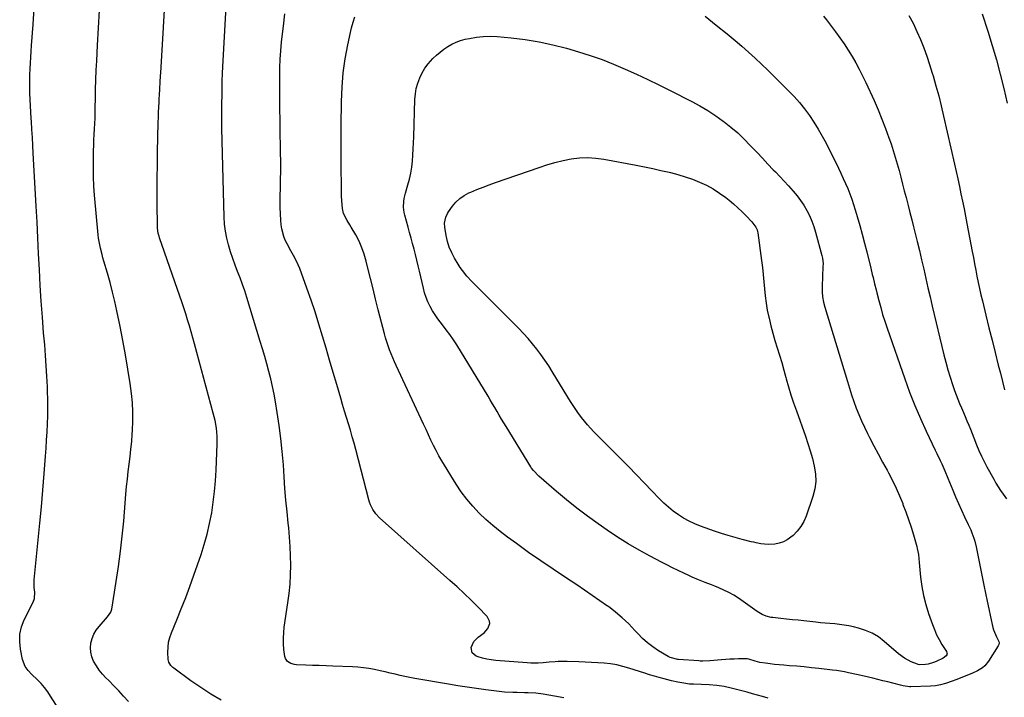
# Model space of a CAD drawing. Units: inches. Extents: x 1926511 to 1931854, y 416568 to 421950.
# Drawn here: x 1929165 to 1929749, y 420539 to 420941 of the extents above; entities that cross this region are included whole.
import ezdxf

# ---------------------------------------------------------------- set-up
doc = ezdxf.new("R2010")
doc.units = ezdxf.units.IN
doc.header["$MEASUREMENT"] = 0
doc.layers.add('7', color=7, linetype='Continuous')
doc.layers.add('8', color=7, linetype='Continuous')

msp = doc.modelspace()

# ---------------------------------------------------------------- linework, layer by layer
at = {"layer": '7', "color": 18}
for points in [[(1929284.27, 420537.3, 1788), (1929278.13, 420540.89, 1788), (1929272.15, 420544.76, 1788), (1929266.29, 420548.82, 1788), (1929256.05, 420556.25, 1788), (1929255.42, 420556.76, 1788), (1929254.31, 420557.91, 1788), (1929253.12, 420559.97, 1788), (1929252.83, 420561.52, 1788), (1929252.62, 420565.87, 1788), (1929252.67, 420568.83, 1788), (1929252.98, 420571.73, 1788), (1929253.68, 420574.57, 1788), (1929254.64, 420577.36, 1788), (1929257.85, 420584.99, 1788), (1929260.55, 420591.59, 1788), (1929263.17, 420598.22, 1788), (1929265.65, 420604.9, 1788), (1929268.05, 420611.62, 1788), (1929272.26, 420623.74, 1788), (1929274.2, 420629.84, 1788), (1929275.94, 420635.99, 1788), (1929277.36, 420642.21, 1788), (1929278.58, 420648.5, 1788), (1929279.52, 420654.83, 1788), (1929280.31, 420661.18, 1788), (1929280.85, 420667.56, 1788), (1929281.23, 420673.95, 1788), (1929281.87, 420689.56, 1788), (1929281.85, 420694.17, 1788), (1929281.4, 420698.76, 1788), (1929280.61, 420703.31, 1788), (1929280.1, 420705.56, 1788), (1929279.54, 420707.8, 1788), (1929268.4, 420748.95, 1788), (1929267.42, 420752.52, 1788), (1929266.41, 420756.09, 1788), (1929265.36, 420759.65, 1788), (1929264.3, 420763.2, 1788), (1929263.19, 420766.74, 1788), (1929262.06, 420770.27, 1788), (1929260.89, 420773.79, 1788), (1929259.69, 420777.3, 1788), (1929247.59, 420811.94, 1788), (1929247.32, 420812.76, 1788), (1929246.88, 420814.42, 1788), (1929246.4, 420817.82, 1788), (1929246.37, 420818.68, 1788), (1929246.26, 420832.2, 1788), (1929246.23, 420839.83, 1788), (1929246.24, 420847.45, 1788), (1929246.33, 420855.07, 1788), (1929246.46, 420862.69, 1788), (1929246.85, 420880.41, 1788), (1929246.93, 420883.43, 1788), (1929247.03, 420886.44, 1788), (1929247.16, 420889.45, 1788), (1929247.31, 420892.46, 1788), (1929247.43, 420894.67, 1788), (1929247.53, 420896.58, 1788), (1929247.75, 420900.39, 1788), (1929247.98, 420904.2, 1788), (1929248.21, 420908.01, 1788), (1929248.32, 420909.92, 1788), (1929251.48, 420964.08, 1788)], [(1929190.97, 420527.05, 1784), (1929182.98, 420539.74, 1784), (1929181.21, 420542.33, 1784), (1929179.33, 420544.82, 1784), (1929177.28, 420547.18, 1784), (1929175.11, 420549.43, 1784), (1929171.7, 420552.78, 1784), (1929169.66, 420554.99, 1784), (1929167.82, 420557.34, 1784), (1929166.19, 420561.42, 1784), (1929165.01, 420567.57, 1784), (1929164.6, 420572.06, 1784), (1929164.76, 420576.48, 1784), (1929165.77, 420580.78, 1784), (1929167.35, 420585.01, 1784), (1929172.56, 420595.6, 1784), (1929173.35, 420597.69, 1784), (1929173.63, 420601.36, 1784), (1929173.25, 420604.32, 1784), (1929173.28, 420608.78, 1784), (1929175.65, 420632.47, 1784), (1929176.6, 420642.35, 1784), (1929177.51, 420652.22, 1784), (1929178.36, 420662.11, 1784), (1929179.15, 420671.99, 1784), (1929179.94, 420682.18, 1784), (1929180.29, 420686.98, 1784), (1929180.61, 420691.78, 1784), (1929180.88, 420696.58, 1784), (1929181.13, 420701.38, 1784), (1929181.29, 420706.18, 1784), (1929181.36, 420710.99, 1784), (1929181.31, 420715.79, 1784), (1929181.18, 420720.59, 1784), (1929181.06, 420723.42, 1784), (1929180.76, 420729.63, 1784), (1929180.4, 420735.84, 1784), (1929179.96, 420742.05, 1784), (1929179.45, 420748.25, 1784), (1929178.82, 420755.42, 1784), (1929178.05, 420764.8, 1784), (1929177.36, 420774.19, 1784), (1929176.79, 420783.59, 1784), (1929176.29, 420792.99, 1784), (1929175.84, 420802.39, 1784), (1929175.38, 420811.79, 1784), (1929174.9, 420821.19, 1784), (1929174.4, 420830.59, 1784), (1929172.69, 420862.05, 1784), (1929172.43, 420866.76, 1784), (1929172.16, 420871.46, 1784), (1929171.87, 420876.16, 1784), (1929171.57, 420880.86, 1784), (1929171.44, 420882.79, 1784), (1929171.21, 420886.52, 1784), (1929171.01, 420890.26, 1784), (1929170.85, 420893.99, 1784), (1929170.71, 420897.73, 1784), (1929170.62, 420901.74, 1784), (1929170.6, 420905.21, 1784), (1929170.66, 420908.68, 1784), (1929170.77, 420912.14, 1784), (1929170.93, 420915.6, 1784), (1929171.12, 420919.07, 1784), (1929171.34, 420922.53, 1784), (1929171.58, 420925.99, 1784), (1929172.51, 420938.53, 1784), (1929173.17, 420948.27, 1784)], [(1929229.11, 420536.57, 1786), (1929226.3, 420539.74, 1786), (1929223.43, 420542.86, 1786), (1929220.5, 420545.92, 1786), (1929217.51, 420548.93, 1786), (1929215.78, 420550.63, 1786), (1929213.74, 420552.84, 1786), (1929211.85, 420555.16, 1786), (1929210.18, 420557.65, 1786), (1929208.5, 420560.54, 1786), (1929207.47, 420563.12, 1786), (1929206.8, 420565.75, 1786), (1929206.68, 420568.46, 1786), (1929206.92, 420571.22, 1786), (1929207.66, 420573.93, 1786), (1929208.67, 420576.51, 1786), (1929210.08, 420578.89, 1786), (1929211.76, 420581.15, 1786), (1929216.64, 420586.73, 1786), (1929218.65, 420589.5, 1786), (1929219.14, 420590.76, 1786), (1929219.29, 420591.42, 1786), (1929221.96, 420607.87, 1786), (1929223.3, 420616.78, 1786), (1929224.5, 420625.72, 1786), (1929225.49, 420634.68, 1786), (1929226.34, 420643.65, 1786), (1929227.68, 420659.66, 1786), (1929228.08, 420664.12, 1786), (1929228.53, 420668.58, 1786), (1929229.05, 420673.03, 1786), (1929229.61, 420677.47, 1786), (1929230.16, 420681.92, 1786), (1929230.66, 420686.37, 1786), (1929231.09, 420690.83, 1786), (1929231.46, 420695.29, 1786), (1929231.62, 420697.41, 1786), (1929231.86, 420702.92, 1786), (1929231.86, 420708.44, 1786), (1929231.51, 420713.94, 1786), (1929230.93, 420719.43, 1786), (1929230.09, 420725.45, 1786), (1929228.83, 420733.93, 1786), (1929227.45, 420742.4, 1786), (1929225.89, 420750.83, 1786), (1929224.21, 420759.24, 1786), (1929222.28, 420768.44, 1786), (1929221.03, 420774.07, 1786), (1929219.69, 420779.68, 1786), (1929218.23, 420785.25, 1786), (1929216.68, 420790.81, 1786), (1929214.56, 420798.06, 1786), (1929214.02, 420799.97, 1786), (1929213.5, 420801.89, 1786), (1929212.53, 420805.75, 1786), (1929211.75, 420809.64, 1786), (1929211.47, 420811.61, 1786), (1929211.25, 420813.58, 1786), (1929209.11, 420837.16, 1786), (1929208.71, 420842.63, 1786), (1929208.43, 420848.1, 1786), (1929208.35, 420853.59, 1786), (1929208.39, 420859.07, 1786), (1929208.5, 420863.6, 1786), (1929208.6, 420866.83, 1786), (1929208.71, 420870.05, 1786), (1929208.86, 420873.27, 1786), (1929209.03, 420876.49, 1786), (1929209.2, 420879.71, 1786), (1929209.34, 420882.93, 1786), (1929209.43, 420886.16, 1786), (1929209.5, 420889.38, 1786), (1929209.58, 420894.3, 1786), (1929209.7, 420899.98, 1786), (1929209.85, 420905.66, 1786), (1929210.07, 420911.34, 1786), (1929210.32, 420917.02, 1786), (1929210.79, 420926.27, 1786), (1929211.36, 420936.57, 1786), (1929212.02, 420946.86, 1786)], [(1929608.97, 420538.48, 1792), (1929605.56, 420539.51, 1792), (1929599.63, 420541.18, 1792), (1929596.48, 420542.05, 1792), (1929593.32, 420542.89, 1792), (1929590.15, 420543.69, 1792), (1929586.98, 420544.47, 1792), (1929582.79, 420545.42, 1792), (1929578.38, 420546.08, 1792), (1929573.92, 420546.41, 1792), (1929569.44, 420546.62, 1792), (1929564.53, 420546.78, 1792), (1929562.3, 420546.91, 1792), (1929558.97, 420547.34, 1792), (1929555.35, 420547.96, 1792), (1929551.61, 420548.77, 1792), (1929547.11, 420549.96, 1792), (1929544.26, 420550.74, 1792), (1929541.41, 420551.56, 1792), (1929538.57, 420552.42, 1792), (1929535.75, 420553.31, 1792), (1929526.26, 420556.38, 1792), (1929522.66, 420557.41, 1792), (1929519.03, 420558.26, 1792), (1929515.34, 420558.85, 1792), (1929511.62, 420559.27, 1792), (1929507.87, 420559.53, 1792), (1929504.12, 420559.75, 1792), (1929500.37, 420559.92, 1792), (1929496.61, 420560.05, 1792), (1929489.68, 420560.23, 1792), (1929487.89, 420560.25, 1792), (1929484.32, 420560.19, 1792), (1929482.54, 420560.11, 1792), (1929478.97, 420559.87, 1792), (1929475.4, 420559.57, 1792), (1929472.42, 420559.36, 1792), (1929468.05, 420559.34, 1792), (1929465.87, 420559.45, 1792), (1929447.18, 420560.9, 1792), (1929444.56, 420561.2, 1792), (1929441.95, 420561.63, 1792), (1929439.39, 420562.25, 1792), (1929436.85, 420562.99, 1792), (1929435.66, 420563.39, 1792), (1929433.15, 420565.44, 1792), (1929432.64, 420568.64, 1792), (1929434.12, 420572.15, 1792), (1929436.85, 420574.82, 1792), (1929440.34, 420577.29, 1792), (1929442.47, 420579.83, 1792), (1929443.61, 420582.85, 1792), (1929443.6, 420584.32, 1792), (1929442.21, 420586.98, 1792), (1929436.62, 420592.67, 1792), (1929432.56, 420596.7, 1792), (1929428.46, 420600.68, 1792), (1929424.28, 420604.58, 1792), (1929420.04, 420608.42, 1792), (1929378.21, 420645.64, 1792), (1929376.01, 420647.92, 1792), (1929374.21, 420650.51, 1792), (1929372.79, 420653.35, 1792), (1929372.25, 420654.83, 1792), (1929371.79, 420656.35, 1792), (1929364.09, 420686.1, 1792), (1929363.07, 420689.95, 1792), (1929362.01, 420693.78, 1792), (1929360.91, 420697.6, 1792), (1929359.77, 420701.41, 1792), (1929358.62, 420705.21, 1792), (1929357.47, 420709.02, 1792), (1929356.33, 420712.83, 1792), (1929355.2, 420716.64, 1792), (1929352.78, 420724.8, 1792), (1929350.67, 420731.97, 1792), (1929348.57, 420739.15, 1792), (1929346.48, 420746.34, 1792), (1929344.41, 420753.53, 1792), (1929342.27, 420760.69, 1792), (1929340.02, 420767.82, 1792), (1929337.62, 420774.9, 1792), (1929335.12, 420781.95, 1792), (1929330.84, 420793.59, 1792), (1929329.97, 420795.77, 1792), (1929327.94, 420800.01, 1792), (1929325.61, 420804.1, 1792), (1929323.39, 420808.24, 1792), (1929322.29, 420810.46, 1792), (1929321.39, 420812.67, 1792), (1929320.18, 420817.25, 1792), (1929319.87, 420819.62, 1792), (1929319.67, 420822.36, 1792), (1929319.46, 420826.13, 1792), (1929319.32, 420829.91, 1792), (1929319.29, 420833.69, 1792), (1929319.33, 420837.47, 1792), (1929319.42, 420840.8, 1792), (1929319.53, 420846.24, 1792), (1929319.6, 420851.69, 1792), (1929319.58, 420857.13, 1792), (1929319.53, 420862.58, 1792), (1929319, 420892.62, 1792), (1929318.95, 420897.67, 1792), (1929318.94, 420902.73, 1792), (1929319, 420907.78, 1792), (1929319.11, 420912.83, 1792), (1929319.32, 420917.88, 1792), (1929319.62, 420922.92, 1792), (1929320.05, 420927.96, 1792), (1929320.58, 420932.98, 1792), (1929321.12, 420937.53, 1792), (1929322.08, 420944.8, 1792)], [(1929571.54, 420943.44, 1794), (1929578.06, 420938.22, 1794), (1929584.54, 420932.95, 1794), (1929589.3, 420929.02, 1794), (1929593.32, 420925.63, 1794), (1929597.29, 420922.17, 1794), (1929601.18, 420918.63, 1794), (1929605.02, 420915.02, 1794), (1929608.8, 420911.35, 1794), (1929612.56, 420907.67, 1794), (1929616.3, 420903.96, 1794), (1929620.02, 420900.23, 1794), (1929621.01, 420899.24, 1794), (1929624.31, 420895.73, 1794), (1929627.5, 420892.13, 1794), (1929630.51, 420888.37, 1794), (1929633.4, 420884.51, 1794), (1929636.1, 420880.52, 1794), (1929638.67, 420876.45, 1794), (1929641.05, 420872.27, 1794), (1929643.3, 420868.01, 1794), (1929650.71, 420853.18, 1794), (1929652.16, 420850.19, 1794), (1929653.57, 420847.18, 1794), (1929654.91, 420844.14, 1794), (1929656.21, 420841.08, 1794), (1929657.42, 420837.98, 1794), (1929658.57, 420834.87, 1794), (1929659.62, 420831.72, 1794), (1929660.6, 420828.54, 1794), (1929661.79, 420824.48, 1794), (1929663.28, 420819.25, 1794), (1929664.74, 420814.01, 1794), (1929666.12, 420808.75, 1794), (1929667.47, 420803.48, 1794), (1929669.88, 420793.75, 1794), (1929670.78, 420790.11, 1794), (1929671.22, 420788.29, 1794), (1929672.1, 420784.64, 1794), (1929673, 420781, 1794), (1929673.46, 420779.18, 1794), (1929674.64, 420774.56, 1794), (1929675.74, 420770.44, 1794), (1929676.92, 420766.35, 1794), (1929678.2, 420762.28, 1794), (1929679.54, 420758.24, 1794), (1929690.01, 420728.12, 1794), (1929692.91, 420720.2, 1794), (1929695.98, 420712.36, 1794), (1929699.32, 420704.62, 1794), (1929702.83, 420696.96, 1794), (1929708.13, 420685.86, 1794), (1929709.11, 420683.8, 1794), (1929711.05, 420679.66, 1794), (1929712.01, 420677.59, 1794), (1929713.87, 420673.42, 1794), (1929715.63, 420669.22, 1794), (1929718.6, 420661.94, 1794), (1929720.26, 420657.97, 1794), (1929721.96, 420654.02, 1794), (1929723.73, 420650.1, 1794), (1929725.55, 420646.2, 1794), (1929727.73, 420641.61, 1794), (1929729.18, 420638.4, 1794), (1929729.85, 420636.77, 1794), (1929731.06, 420633.47, 1794), (1929731.58, 420631.79, 1794), (1929732.41, 420628.37, 1794), (1929737.03, 420605.54, 1794), (1929737.98, 420600.87, 1794), (1929738.94, 420596.2, 1794), (1929739.92, 420591.54, 1794), (1929740.91, 420586.87, 1794), (1929742.27, 420580.54, 1794), (1929742.65, 420579.07, 1794), (1929744.44, 420574.92, 1794), (1929745.86, 420572.25, 1794), (1929745.99, 420571.32, 1794), (1929745.86, 420570.39, 1794), (1929745.69, 420569.96, 1794), (1929745.47, 420569.54, 1794), (1929739.69, 420560.39, 1794), (1929737.49, 420557.7, 1794), (1929736.16, 420556.6, 1794), (1929733.14, 420554.78, 1794), (1929729.94, 420553.25, 1794), (1929728.3, 420552.57, 1794), (1929724.9, 420551.25, 1794), (1929720.43, 420549.49, 1794), (1929718.2, 420548.61, 1794), (1929714.13, 420547.17, 1794), (1929711.22, 420546.4, 1794), (1929708.24, 420545.93, 1794), (1929705.23, 420545.65, 1794), (1929693.67, 420545.2, 1794), (1929692.88, 420545.2, 1794), (1929689, 420545.79, 1794), (1929687.47, 420546.17, 1794), (1929683.01, 420547.34, 1794), (1929680.01, 420548.12, 1794), (1929677.01, 420548.88, 1794), (1929674.01, 420549.63, 1794), (1929671, 420550.36, 1794), (1929666.01, 420551.56, 1794), (1929661.31, 420552.64, 1794), (1929656.6, 420553.64, 1794), (1929654.23, 420554.09, 1794), (1929649.48, 420554.86, 1794), (1929647.09, 420555.17, 1794), (1929639.04, 420556.13, 1794), (1929634.67, 420556.62, 1794), (1929630.3, 420557.06, 1794), (1929625.92, 420557.45, 1794), (1929621.54, 420557.8, 1794), (1929618.18, 420558.05, 1794), (1929615.48, 420558.27, 1794), (1929612.78, 420558.54, 1794), (1929610.09, 420558.87, 1794), (1929607.41, 420559.25, 1794), (1929603.94, 420559.77, 1794), (1929601.15, 420560.4, 1794), (1929597.47, 420561.59, 1794), (1929596.51, 420561.79, 1794), (1929596.02, 420561.83, 1794), (1929591.39, 420561.8, 1794), (1929588.83, 420561.74, 1794), (1929586.27, 420561.64, 1794), (1929583.72, 420561.49, 1794), (1929581.16, 420561.29, 1794), (1929574.23, 420560.69, 1794), (1929570.21, 420560.53, 1794), (1929568.61, 420560.58, 1794), (1929567.8, 420560.62, 1794), (1929555.65, 420561.47, 1794), (1929555.33, 420561.49, 1794), (1929550.85, 420562.63, 1794), (1929549.52, 420563.32, 1794), (1929543.89, 420566.71, 1794), (1929540.54, 420568.93, 1794), (1929537.35, 420571.33, 1794), (1929534.37, 420574.01, 1794), (1929531.55, 420576.87, 1794), (1929529.84, 420578.75, 1794), (1929526.16, 420582.57, 1794), (1929522.34, 420586.22, 1794), (1929518.29, 420589.62, 1794), (1929514.09, 420592.85, 1794), (1929513.66, 420593.16, 1794), (1929509.11, 420596.39, 1794), (1929504.54, 420599.57, 1794), (1929499.92, 420602.7, 1794), (1929495.27, 420605.78, 1794), (1929488.6, 420610.13, 1794), (1929481.24, 420615.02, 1794), (1929473.94, 420620, 1794), (1929466.72, 420625.1, 1794), (1929459.55, 420630.27, 1794), (1929454.2, 420634.21, 1794), (1929449.83, 420637.57, 1794), (1929445.55, 420641.04, 1794), (1929441.43, 420644.69, 1794), (1929437.4, 420648.45, 1794), (1929433.61, 420652.44, 1794), (1929430.03, 420656.59, 1794), (1929426.78, 420661, 1794), (1929423.74, 420665.59, 1794), (1929415.26, 420679.5, 1794), (1929413.51, 420682.49, 1794), (1929411.84, 420685.51, 1794), (1929410.27, 420688.59, 1794), (1929408.77, 420691.71, 1794), (1929407.33, 420694.86, 1794), (1929405.87, 420698, 1794), (1929404.41, 420701.14, 1794), (1929402.95, 420704.28, 1794), (1929388.09, 420736, 1794), (1929387.04, 420738.3, 1794), (1929386.03, 420740.62, 1794), (1929385.08, 420742.96, 1794), (1929384.16, 420745.31, 1794), (1929383.31, 420747.69, 1794), (1929382.51, 420750.09, 1794), (1929381.79, 420752.51, 1794), (1929381.12, 420754.95, 1794), (1929377.47, 420769.18, 1794), (1929375.9, 420775.35, 1794), (1929374.36, 420781.52, 1794), (1929372.83, 420787.69, 1794), (1929371.33, 420793.87, 1794), (1929370.33, 420798.02, 1794), (1929369.16, 420802.06, 1794), (1929367.78, 420806.01, 1794), (1929366.05, 420809.83, 1794), (1929364.1, 420813.55, 1794), (1929361.44, 420818.14, 1794), (1929360.65, 420819.5, 1794), (1929359.02, 420822.19, 1794), (1929356.86, 420826.31, 1794), (1929356.23, 420829.32, 1794), (1929356.05, 420831.37, 1794), (1929355.86, 420833.97, 1794), (1929355.7, 420836.56, 1794), (1929355.62, 420839.16, 1794), (1929355.57, 420841.76, 1794), (1929355.5, 420854.35, 1794), (1929355.47, 420863.25, 1794), (1929355.48, 420872.15, 1794), (1929355.54, 420881.04, 1794), (1929355.63, 420889.94, 1794), (1929355.67, 420892.76, 1794), (1929356.03, 420901.27, 1794), (1929356.73, 420909.74, 1794), (1929357.92, 420918.15, 1794), (1929359.46, 420926.53, 1794), (1929361.61, 420936.56, 1794), (1929362.49, 420939.83, 1794), (1929363.58, 420943.01, 1794)], [(1929641.84, 420943.48, 1792), (1929643.61, 420941.23, 1792), (1929648.93, 420934.14, 1792), (1929651.51, 420930.58, 1792), (1929654.01, 420926.98, 1792), (1929656.41, 420923.3, 1792), (1929658.73, 420919.57, 1792), (1929660.93, 420915.77, 1792), (1929663.05, 420911.93, 1792), (1929665.03, 420908.01, 1792), (1929666.92, 420904.05, 1792), (1929671.82, 420893.36, 1792), (1929674.22, 420887.89, 1792), (1929676.52, 420882.37, 1792), (1929678.66, 420876.79, 1792), (1929680.68, 420871.17, 1792), (1929681.87, 420867.71, 1792), (1929683.18, 420863.77, 1792), (1929684.42, 420859.82, 1792), (1929685.57, 420855.83, 1792), (1929686.66, 420851.83, 1792), (1929687.7, 420847.82, 1792), (1929688.74, 420843.81, 1792), (1929689.78, 420839.79, 1792), (1929690.81, 420835.77, 1792), (1929692.02, 420831.06, 1792), (1929693.11, 420826.81, 1792), (1929694.19, 420822.56, 1792), (1929695.28, 420818.31, 1792), (1929696.06, 420815.23, 1792), (1929697.43, 420809.75, 1792), (1929698.77, 420804.27, 1792), (1929700.06, 420798.77, 1792), (1929701.31, 420793.26, 1792), (1929702.55, 420787.75, 1792), (1929703.81, 420782.25, 1792), (1929705.1, 420776.75, 1792), (1929706.4, 420771.25, 1792), (1929713.31, 420742.44, 1792), (1929714.44, 420737.97, 1792), (1929715.66, 420733.52, 1792), (1929716.98, 420729.1, 1792), (1929718.39, 420724.71, 1792), (1929719.53, 420721.28, 1792), (1929720.46, 420718.63, 1792), (1929721.45, 420716.01, 1792), (1929722.51, 420713.41, 1792), (1929723.64, 420710.84, 1792), (1929724.82, 420708.2, 1792), (1929725.91, 420705.71, 1792), (1929726.96, 420703.2, 1792), (1929728, 420700.69, 1792), (1929729.02, 420698.17, 1792), (1929730.03, 420695.64, 1792), (1929731.04, 420693.12, 1792), (1929732.71, 420688.91, 1792), (1929734.1, 420685.57, 1792), (1929735.57, 420682.27, 1792), (1929737.17, 420679.03, 1792), (1929738.84, 420675.82, 1792), (1929742.82, 420668.54, 1792), (1929744.12, 420666.27, 1792), (1929745.47, 420664.02, 1792), (1929746.89, 420661.83, 1792), (1929748.37, 420659.67, 1792), (1929750.39, 420656.81, 1792)], [(1929735.92, 420944.91, 1788), (1929739.32, 420934.55, 1788), (1929741.98, 420926.11, 1788), (1929744.48, 420917.62, 1788), (1929746.77, 420909.08, 1788), (1929748.91, 420900.49, 1788), (1929750.87, 420891.86, 1788)], [(1929472.99, 420928.33, 1796), (1929481.14, 420926.53, 1796), (1929489.23, 420924.41, 1796), (1929496.27, 420922.34, 1796), (1929503.33, 420920.11, 1796), (1929510.31, 420917.68, 1796), (1929517.19, 420914.98, 1796), (1929523.99, 420912.08, 1796), (1929530.73, 420908.99, 1796), (1929537.43, 420905.85, 1796), (1929544.09, 420902.61, 1796), (1929550.73, 420899.31, 1796), (1929563.54, 420892.84, 1796), (1929568.41, 420890.21, 1796), (1929573.18, 420887.42, 1796), (1929577.79, 420884.38, 1796), (1929582.3, 420881.17, 1796), (1929582.75, 420880.83, 1796), (1929586.87, 420877.56, 1796), (1929590.86, 420874.15, 1796), (1929594.66, 420870.54, 1796), (1929598.34, 420866.78, 1796), (1929599.14, 420865.92, 1796), (1929602.33, 420862.5, 1796), (1929605.54, 420859.09, 1796), (1929608.76, 420855.69, 1796), (1929611.99, 420852.3, 1796), (1929613.25, 420850.98, 1796), (1929615.84, 420848.25, 1796), (1929618.42, 420845.5, 1796), (1929620.97, 420842.72, 1796), (1929623.85, 420839.54, 1796), (1929626.09, 420836.86, 1796), (1929628.2, 420834.08, 1796), (1929630.12, 420831.17, 1796), (1929631.89, 420828.16, 1796), (1929633.46, 420825.03, 1796), (1929634.87, 420821.84, 1796), (1929636.06, 420818.57, 1796), (1929637.09, 420815.23, 1796), (1929640.87, 420801.37, 1796), (1929641.23, 420799.76, 1796), (1929641.52, 420796.47, 1796), (1929641.49, 420794.82, 1796), (1929640.92, 420782.93, 1796), (1929640.92, 420779.85, 1796), (1929641.22, 420776.78, 1796), (1929641.78, 420773.75, 1796), (1929642.56, 420770.77, 1796), (1929655.97, 420726.6, 1796), (1929657.21, 420722.63, 1796), (1929658.5, 420718.67, 1796), (1929659.85, 420714.74, 1796), (1929661.24, 420710.81, 1796), (1929662.74, 420706.94, 1796), (1929664.34, 420703.1, 1796), (1929666.1, 420699.34, 1796), (1929667.96, 420695.62, 1796), (1929669.2, 420693.27, 1796), (1929671.77, 420688.41, 1796), (1929674.34, 420683.56, 1796), (1929676.92, 420678.71, 1796), (1929679.51, 420673.86, 1796), (1929680.38, 420672.24, 1796), (1929682.67, 420667.77, 1796), (1929684.86, 420663.26, 1796), (1929686.89, 420658.67, 1796), (1929688.81, 420654.03, 1796), (1929688.98, 420653.59, 1796), (1929690.68, 420649.11, 1796), (1929692.28, 420644.61, 1796), (1929693.77, 420640.06, 1796), (1929695.16, 420635.49, 1796), (1929697.16, 420628.6, 1796), (1929697.47, 420627.44, 1796), (1929698.15, 420623.9, 1796), (1929698.68, 420619.12, 1796), (1929699.46, 420610.41, 1796), (1929700.16, 420604.9, 1796), (1929701.13, 420599.45, 1796), (1929702.5, 420594.09, 1796), (1929704.14, 420588.79, 1796), (1929706.43, 420582.29, 1796), (1929707.62, 420579.22, 1796), (1929708.95, 420576.21, 1796), (1929710.47, 420573.3, 1796), (1929712.12, 420570.45, 1796), (1929714.8, 420566.15, 1796), (1929715.04, 420565.51, 1796), (1929715.12, 420564.88, 1796), (1929714.96, 420564.27, 1796), (1929714.64, 420563.67, 1796), (1929712.93, 420562.21, 1796), (1929708.66, 420560.24, 1796), (1929707.11, 420559.6, 1796), (1929703.92, 420558.62, 1796), (1929702.27, 420558.44, 1796), (1929698.9, 420558.33, 1796), (1929698.08, 420558.48, 1796), (1929697.69, 420558.62, 1796), (1929693.87, 420560.18, 1796), (1929689.86, 420562.23, 1796), (1929686.24, 420564.9, 1796), (1929677.91, 420572.22, 1796), (1929674.43, 420574.84, 1796), (1929670.76, 420577.09, 1796), (1929666.81, 420578.79, 1796), (1929662.66, 420580.11, 1796), (1929659.54, 420580.86, 1796), (1929656.79, 420581.44, 1796), (1929654.02, 420581.94, 1796), (1929651.24, 420582.3, 1796), (1929648.44, 420582.57, 1796), (1929645.63, 420582.79, 1796), (1929642.82, 420583.03, 1796), (1929640.02, 420583.3, 1796), (1929637.22, 420583.59, 1796), (1929630.16, 420584.37, 1796), (1929626.75, 420584.74, 1796), (1929623.33, 420585.11, 1796), (1929619.92, 420585.47, 1796), (1929616.5, 420585.83, 1796), (1929611.67, 420586.34, 1796), (1929610.68, 420586.48, 1796), (1929607.76, 420587.14, 1796), (1929605.29, 420588.13, 1796), (1929602.42, 420590.04, 1796), (1929591.29, 420597.8, 1796), (1929588.49, 420599.6, 1796), (1929585.63, 420601.27, 1796), (1929582.65, 420602.73, 1796), (1929579.6, 420604.05, 1796), (1929577.26, 420604.97, 1796), (1929575.32, 420605.73, 1796), (1929571.45, 420607.24, 1796), (1929567.59, 420608.76, 1796), (1929563.77, 420610.4, 1796), (1929561.89, 420611.27, 1796), (1929558.91, 420612.69, 1796), (1929555.55, 420614.31, 1796), (1929552.2, 420615.95, 1796), (1929548.87, 420617.62, 1796), (1929545.54, 420619.32, 1796), (1929538.86, 420622.77, 1796), (1929532.29, 420626.33, 1796), (1929525.81, 420630.07, 1796), (1929519.5, 420634.07, 1796), (1929513.29, 420638.24, 1796), (1929507.99, 420641.96, 1796), (1929501.63, 420646.56, 1796), (1929495.37, 420651.29, 1796), (1929489.26, 420656.2, 1796), (1929483.24, 420661.24, 1796), (1929472.76, 420670.28, 1796), (1929469.56, 420673.65, 1796), (1929468.47, 420675.16, 1796), (1929467.97, 420675.94, 1796), (1929453.38, 420699.76, 1796), (1929452.02, 420702, 1796), (1929450.66, 420704.26, 1796), (1929449.33, 420706.52, 1796), (1929448, 420708.79, 1796), (1929446.68, 420711.06, 1796), (1929445.35, 420713.33, 1796), (1929444, 420715.58, 1796), (1929442.63, 420717.83, 1796), (1929424.06, 420748.24, 1796), (1929422.08, 420751.33, 1796), (1929420.02, 420754.37, 1796), (1929417.83, 420757.32, 1796), (1929415.56, 420760.2, 1796), (1929412.84, 420763.67, 1796), (1929411.16, 420766.06, 1796), (1929409.63, 420768.56, 1796), (1929408.21, 420771.11, 1796), (1929406.98, 420773.76, 1796), (1929405.88, 420776.46, 1796), (1929404.99, 420779.24, 1796), (1929404.23, 420782.06, 1796), (1929401.98, 420792.01, 1796), (1929401.21, 420795.31, 1796), (1929400.42, 420798.6, 1796), (1929399.59, 420801.88, 1796), (1929398.73, 420805.16, 1796), (1929397.85, 420808.44, 1796), (1929396.97, 420811.71, 1796), (1929396.07, 420814.97, 1796), (1929395.17, 420818.24, 1796), (1929393.21, 420825.24, 1796), (1929392.84, 420826.86, 1796), (1929392.46, 420830.16, 1796), (1929392.59, 420833.5, 1796), (1929392.81, 420835.15, 1796), (1929393.59, 420838.4, 1796), (1929395.07, 420843.25, 1796), (1929396.01, 420846.74, 1796), (1929396.8, 420850.25, 1796), (1929397.36, 420853.82, 1796), (1929397.77, 420857.41, 1796), (1929398.03, 420861.03, 1796), (1929398.26, 420864.64, 1796), (1929398.43, 420868.27, 1796), (1929398.57, 420871.89, 1796), (1929399.25, 420894.01, 1796), (1929399.53, 420897.3, 1796), (1929400.06, 420900.54, 1796), (1929400.94, 420903.7, 1796), (1929402.08, 420906.86, 1796), (1929403.53, 420909.8, 1796), (1929405.18, 420912.59, 1796), (1929407.13, 420915.18, 1796), (1929409.93, 420918.28, 1796), (1929411.99, 420920.24, 1796), (1929414.13, 420922.09, 1796), (1929416.39, 420923.8, 1796), (1929418.73, 420925.41, 1796), (1929421.19, 420926.8, 1796), (1929423.73, 420928.02, 1796), (1929426.38, 420928.97, 1796), (1929429.1, 420929.73, 1796), (1929431.65, 420930.31, 1796), (1929435.72, 420931.03, 1796), (1929439.8, 420931.49, 1796), (1929443.91, 420931.57, 1796), (1929448.04, 420931.4, 1796), (1929456.45, 420930.64, 1796), (1929464.75, 420929.65, 1796), (1929472.99, 420928.33, 1796)], [(1929607.68, 420773.12, 1798), (1929608.42, 420768.94, 1798), (1929609.29, 420764.79, 1798), (1929609.46, 420764.06, 1798), (1929610.55, 420759.63, 1798), (1929611.71, 420755.22, 1798), (1929612.98, 420750.84, 1798), (1929614.3, 420746.48, 1798), (1929615.65, 420742.12, 1798), (1929616.97, 420737.75, 1798), (1929618.23, 420733.37, 1798), (1929619.46, 420728.97, 1798), (1929619.69, 420728.16, 1798), (1929621.06, 420723.37, 1798), (1929622.5, 420718.61, 1798), (1929624.06, 420713.88, 1798), (1929625.69, 420709.17, 1798), (1929631.08, 420694.17, 1798), (1929632.58, 420689.75, 1798), (1929633.98, 420685.29, 1798), (1929635.22, 420680.79, 1798), (1929636.35, 420676.27, 1798), (1929637, 420671.73, 1798), (1929637.16, 420667.22, 1798), (1929636.56, 420662.75, 1798), (1929635.46, 420658.31, 1798), (1929631.52, 420646.65, 1798), (1929630.13, 420643.41, 1798), (1929628.42, 420640.38, 1798), (1929626.26, 420637.66, 1798), (1929623.79, 420635.14, 1798), (1929620.3, 420632.46, 1798), (1929618.02, 420631.25, 1798), (1929615.56, 420630.49, 1798), (1929612.96, 420630.03, 1798), (1929609.04, 420629.79, 1798), (1929604.68, 420630.15, 1798), (1929601.79, 420630.72, 1798), (1929600.36, 420631.05, 1798), (1929598.93, 420631.39, 1798), (1929593.49, 420632.75, 1798), (1929589.37, 420633.85, 1798), (1929585.26, 420635.02, 1798), (1929581.2, 420636.32, 1798), (1929577.16, 420637.7, 1798), (1929568.83, 420640.68, 1798), (1929565.39, 420642.06, 1798), (1929562.02, 420643.61, 1798), (1929558.78, 420645.41, 1798), (1929555.63, 420647.38, 1798), (1929552.62, 420649.57, 1798), (1929549.71, 420651.88, 1798), (1929546.96, 420654.37, 1798), (1929544.32, 420656.98, 1798), (1929540.12, 420661.41, 1798), (1929535.43, 420666.31, 1798), (1929530.72, 420671.19, 1798), (1929525.97, 420676.03, 1798), (1929521.2, 420680.85, 1798), (1929511.33, 420690.75, 1798), (1929509.36, 420692.73, 1798), (1929507.41, 420694.73, 1798), (1929505.47, 420696.74, 1798), (1929503.54, 420698.76, 1798), (1929501.67, 420700.83, 1798), (1929499.86, 420702.95, 1798), (1929498.14, 420705.14, 1798), (1929496.48, 420707.38, 1798), (1929496.38, 420707.53, 1798), (1929494.74, 420709.9, 1798), (1929493.14, 420712.29, 1798), (1929491.59, 420714.72, 1798), (1929490.07, 420717.16, 1798), (1929480.8, 420732.44, 1798), (1929478.64, 420735.87, 1798), (1929476.4, 420739.25, 1798), (1929474.04, 420742.55, 1798), (1929471.61, 420745.79, 1798), (1929469.06, 420748.95, 1798), (1929466.44, 420752.04, 1798), (1929463.7, 420755.04, 1798), (1929460.9, 420757.97, 1798), (1929436.14, 420782.83, 1798), (1929434.62, 420784.39, 1798), (1929433.1, 420785.96, 1798), (1929430.15, 420789.17, 1798), (1929427.39, 420792.53, 1798), (1929426.15, 420794.31, 1798), (1929424.96, 420796.13, 1798), (1929422.79, 420799.71, 1798), (1929421.07, 420802.93, 1798), (1929419.61, 420806.26, 1798), (1929418.54, 420809.72, 1798), (1929417.72, 420813.29, 1798), (1929416.9, 420818.14, 1798), (1929416.76, 420820.55, 1798), (1929417.51, 420824.09, 1798), (1929418.53, 420826.28, 1798), (1929419.18, 420827.31, 1798), (1929421.52, 420830.63, 1798), (1929423.57, 420833.08, 1798), (1929425.84, 420835.25, 1798), (1929428.44, 420837.01, 1798), (1929431.26, 420838.5, 1798), (1929432.47, 420839.01, 1798), (1929436.09, 420840.5, 1798), (1929439.72, 420841.94, 1798), (1929443.38, 420843.31, 1798), (1929447.06, 420844.63, 1798), (1929472.94, 420853.66, 1798), (1929477.63, 420855.18, 1798), (1929482.37, 420856.55, 1798), (1929487.16, 420857.69, 1798), (1929492, 420858.68, 1798), (1929496.86, 420859.28, 1798), (1929501.73, 420859.52, 1798), (1929506.58, 420859.23, 1798), (1929511.44, 420858.58, 1798), (1929530.68, 420854.91, 1798), (1929535.56, 420853.94, 1798), (1929540.43, 420852.94, 1798), (1929545.29, 420851.87, 1798), (1929550.14, 420850.76, 1798), (1929550.94, 420850.57, 1798), (1929555.34, 420849.42, 1798), (1929559.71, 420848.13, 1798), (1929564.01, 420846.63, 1798), (1929568.26, 420844.99, 1798), (1929572.38, 420843.08, 1798), (1929576.37, 420840.94, 1798), (1929580.15, 420838.47, 1798), (1929583.81, 420835.78, 1798), (1929585.73, 420834.23, 1798), (1929588.38, 420832.02, 1798), (1929590.95, 420829.74, 1798), (1929593.44, 420827.36, 1798), (1929595.87, 420824.91, 1798), (1929599.31, 420821.3, 1798), (1929599.94, 420820.59, 1798), (1929601.61, 420818.27, 1798), (1929602.4, 420816.57, 1798), (1929602.66, 420815.67, 1798), (1929602.84, 420814.74, 1798), (1929605.04, 420798.45, 1798), (1929605.56, 420794.24, 1798), (1929606.03, 420790.01, 1798), (1929606.42, 420785.78, 1798), (1929606.75, 420781.55, 1798), (1929607.15, 420777.32, 1798), (1929607.68, 420773.12, 1798)]]:
    msp.add_polyline3d(points, dxfattribs=at)
at = {"layer": '8', "color": 18}
for points in [[(1929487.58, 420538.8, 1790), (1929482.06, 420539.76, 1790), (1929475.39, 420540.86, 1790), (1929470.97, 420541.42, 1790), (1929466.53, 420541.65, 1790), (1929464.3, 420541.69, 1790), (1929459.85, 420541.79, 1790), (1929457.27, 420541.88, 1790), (1929452.47, 420542.16, 1790), (1929447.69, 420542.68, 1790), (1929441.37, 420543.51, 1790), (1929435.84, 420544.27, 1790), (1929430.3, 420545.07, 1790), (1929424.78, 420545.93, 1790), (1929419.26, 420546.82, 1790), (1929399.24, 420550.16, 1790), (1929396.27, 420550.7, 1790), (1929393.32, 420551.29, 1790), (1929390.38, 420551.97, 1790), (1929387.46, 420552.7, 1790), (1929384.54, 420553.44, 1790), (1929381.61, 420554.15, 1790), (1929378.66, 420554.8, 1790), (1929375.15, 420555.53, 1790), (1929371.9, 420556.09, 1790), (1929368.64, 420556.56, 1790), (1929365.37, 420556.87, 1790), (1929362.08, 420557.09, 1790), (1929350.46, 420557.57, 1790), (1929346.47, 420557.73, 1790), (1929342.47, 420557.88, 1790), (1929338.48, 420558.01, 1790), (1929334.48, 420558.14, 1790), (1929328.9, 420558.29, 1790), (1929327.72, 420558.42, 1790), (1929325.48, 420559.06, 1790), (1929323.52, 420560.28, 1790), (1929322.33, 420562.09, 1790), (1929322.03, 420563.18, 1790), (1929321.51, 420567.45, 1790), (1929321.24, 420570.78, 1790), (1929321.16, 420574.1, 1790), (1929321.34, 420577.42, 1790), (1929321.7, 420580.74, 1790), (1929323.88, 420595.18, 1790), (1929324.58, 420600.71, 1790), (1929325.12, 420606.26, 1790), (1929325.41, 420611.83, 1790), (1929325.54, 420617.4, 1790), (1929325.44, 420622.99, 1790), (1929325.23, 420628.56, 1790), (1929324.83, 420634.13, 1790), (1929324.31, 420639.69, 1790), (1929324.02, 420642.34, 1790), (1929323.31, 420649.22, 1790), (1929322.67, 420656.11, 1790), (1929322.1, 420663, 1790), (1929321.6, 420669.9, 1790), (1929321.12, 420677.1, 1790), (1929320.49, 420684.89, 1790), (1929319.7, 420692.67, 1790), (1929318.69, 420700.42, 1790), (1929317.52, 420708.16, 1790), (1929316.47, 420714.48, 1790), (1929315.65, 420719.02, 1790), (1929314.73, 420723.55, 1790), (1929313.68, 420728.05, 1790), (1929312.54, 420732.53, 1790), (1929311.31, 420736.98, 1790), (1929310.06, 420741.43, 1790), (1929308.75, 420745.87, 1790), (1929307.42, 420750.29, 1790), (1929299.42, 420776.46, 1790), (1929298.18, 420780.36, 1790), (1929296.86, 420784.24, 1790), (1929295.45, 420788.08, 1790), (1929293.96, 420791.9, 1790), (1929292.49, 420795.72, 1790), (1929291.1, 420799.56, 1790), (1929289.82, 420803.45, 1790), (1929288.55, 420807.65, 1790), (1929287.53, 420811.75, 1790), (1929286.73, 420815.88, 1790), (1929286.25, 420820.06, 1790), (1929285.98, 420824.28, 1790), (1929284.61, 420876.84, 1790), (1929284.55, 420880.55, 1790), (1929284.57, 420884.27, 1790), (1929284.62, 420887.99, 1790), (1929284.66, 420891.71, 1790), (1929284.72, 420896.54, 1790), (1929284.79, 420900.81, 1790), (1929284.9, 420905.08, 1790), (1929285.07, 420909.35, 1790), (1929285.26, 420913.61, 1790), (1929287.29, 420952.52, 1790)], [(1929692.53, 420943.96, 1790), (1929694.95, 420939.26, 1790), (1929697.19, 420934.47, 1790), (1929699.31, 420929.63, 1790), (1929701.27, 420924.71, 1790), (1929703.11, 420919.75, 1790), (1929704.8, 420914.74, 1790), (1929706.38, 420909.69, 1790), (1929706.88, 420908.02, 1790), (1929708.57, 420902.1, 1790), (1929710.18, 420896.15, 1790), (1929711.68, 420890.18, 1790), (1929713.1, 420884.18, 1790), (1929719.59, 420855.61, 1790), (1929720.58, 420851.21, 1790), (1929721.55, 420846.81, 1790), (1929722.49, 420842.4, 1790), (1929723.42, 420838, 1790), (1929724.33, 420833.58, 1790), (1929725.22, 420829.17, 1790), (1929726.09, 420824.74, 1790), (1929726.94, 420820.32, 1790), (1929730.07, 420803.8, 1790), (1929730.77, 420800.11, 1790), (1929731.48, 420796.42, 1790), (1929732.19, 420792.73, 1790), (1929732.9, 420789.04, 1790), (1929733.65, 420785.36, 1790), (1929734.43, 420781.68, 1790), (1929735.26, 420778.02, 1790), (1929736.13, 420774.36, 1790), (1929738.2, 420765.87, 1790), (1929740.02, 420758.48, 1790), (1929741.85, 420751.09, 1790), (1929743.7, 420743.7, 1790), (1929745.56, 420736.32, 1790), (1929746.8, 420731.46, 1790), (1929748.02, 420726.5, 1790), (1929749.2, 420721.54, 1790)]]:
    msp.add_polyline3d(points, dxfattribs=at)

doc.saveas('drawing.dxf')
